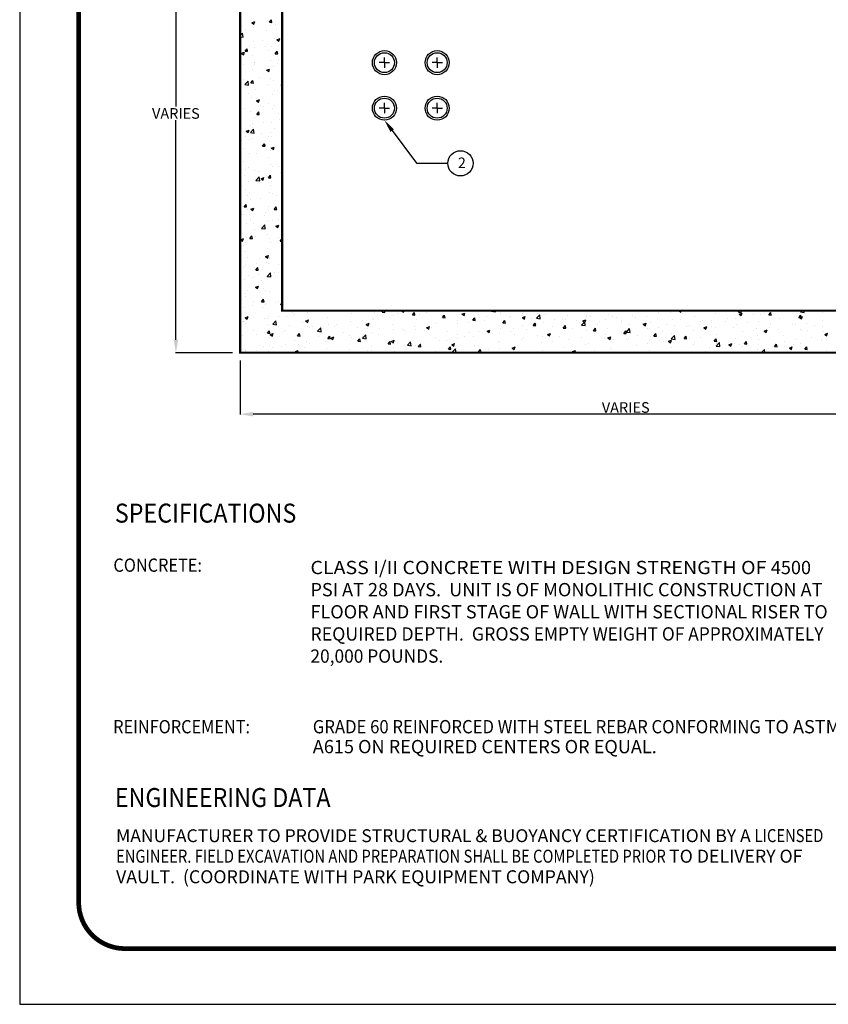
# Model space of a CAD drawing. Extents: x 0 to 217, y 0 to 280.
# Drawn here: x 0 to 115, y 0 to 140 of the extents above; entities that cross this region are included whole.
import ezdxf

# ---------------------------------------------------------------- set-up
doc = ezdxf.new("R2010")
doc.units = 0
doc.header["$LTSCALE"] = 5
doc.header["$MEASUREMENT"] = 0
doc.layers.get('0').update_dxf_attribs({"linetype": 'CONTINUOUS'})
doc.layers.get('DEFPOINTS').update_dxf_attribs({"linetype": 'CONTINUOUS'})
for name, color, linetype in [('CON', 6, 'CONTINUOUS'), ('DIM', 1, 'CONTINUOUS'), ('PVF', 3, 'CONTINUOUS'), ('SHT', 1, 'CONTINUOUS')]:
    doc.layers.add(name, color=color, linetype=linetype)
doc.layers.add('NO PRINT', color=7, linetype='CONTINUOUS', plot=False)
doc.styles.add('SIMPLEX', font='SIMPLEX', dxfattribs={"width": 0.9})
doc.dimstyles.get("Standard").update_dxf_attribs({"dimtxt": 0.18, "dimasz": 0.18, "dimexe": 0.18, "dimexo": 0.0625, "dimgap": 0.09, "dimtad": 0, "dimtih": 1, "dimtoh": 1, "dimdec": 4, "dimzin": 0, "dimdsep": 46, "dimtxsty": 'Standard', "dimcen": 0.09, "dimadec": 0, "dimazin": 0, "dimtfac": 1, "dimtdec": 4, "dimtofl": 0, "dimtmove": 0, "dimatfit": 3, "dimfxl": 1, "dimtolj": 1, "dimtzin": 0, "dimarcsym": 0})

# ---------------------------------------------------------------- blocks, each defined once
blk = doc.blocks.new('*X4')
at = {"color": 0, "linetype": 'Continuous'}
for p, q in [((37.9, 125.14), (38.32, 125.3)), ((37.9, 125.14), (38.19, 124.94)), ((38.19, 124.94), (38.32, 125.3)), ((40.41, 125.23), (40.7, 125.58)), ((40.41, 125.23), (40.77, 125.2)), ((40.77, 125.2), (40.7, 125.58)), ((36.24, 123.31), (36.58, 123.66)), ((36.65, 123.09), (36.58, 123.66)), ((37.07, 124.15), (37.07, 124.15)), ((38.21, 124.45), (38.21, 124.45)), ((39.93, 123.98), (39.93, 123.98)), ((40.56, 124.75), (40.56, 124.75)), ((41.29, 124.87), (41.29, 124.87)), ((41.43, 124.18), (41.43, 124.18)), ((36.24, 123.15), (36.65, 123.09)), ((36.3, 122.72), (36.3, 122.72)), ((38.13, 122.45), (38.13, 122.45)), ((39.5, 122.59), (39.5, 122.59)), ((41.21, 122.87), (41.21, 122.87)), ((41.48, 122.73), (41.9, 122.89)), ((41.48, 122.73), (41.78, 122.52)), ((41.78, 122.52), (41.9, 122.89)), ((36.44, 120.79), (36.86, 120.95)), ((36.44, 120.79), (36.73, 120.59)), ((36.73, 120.59), (36.86, 120.95)), ((36.94, 121.1), (37.23, 121.44)), ((36.94, 121.1), (37.3, 121.07)), ((37.3, 121.07), (37.23, 121.44)), ((37.56, 121.92), (37.56, 121.92)), ((38.35, 121.62), (38.35, 121.62)), ((39.85, 121.81), (39.85, 121.81)), ((40.32, 121.17), (40.32, 121.17)), ((40.76, 121.78), (40.76, 121.78)), ((41.14, 120.87), (41.14, 120.87)), ((41.24, 120.72), (41.53, 121.07)), ((41.6, 120.69), (41.53, 121.07)), ((42.12, 122.11), (42.12, 122.11)), ((36.82, 120.57), (36.82, 120.57)), ((38.06, 120.45), (38.06, 120.45)), ((38.27, 119.45), (38.27, 119.45)), ((38.3, 119.54), (38.3, 119.54)), ((40.55, 119.75), (40.55, 119.75)), ((41.24, 120.72), (41.6, 120.69)), ((41.51, 119.4), (41.51, 119.4)), ((41.75, 119.86), (41.75, 119.86)), ((36.77, 119.25), (36.77, 119.25)), ((37.99, 118.45), (37.99, 118.45)), ((38.26, 119.26), (38.26, 119.26)), ((40.02, 118.37), (40.44, 118.54)), ((40.02, 118.37), (40.32, 118.17)), ((40.32, 118.17), (40.44, 118.54)), ((41.07, 118.88), (41.07, 118.88)), ((36.7, 117.08), (36.7, 117.08)), ((36.91, 116.34), (37.38, 116.82)), ((37.05, 116.56), (37.05, 116.56)), ((37.44, 116.25), (37.38, 116.82)), ((37.77, 116.58), (38.06, 116.93)), ((37.77, 116.58), (38.13, 116.55)), ((38.13, 116.55), (38.06, 116.93)), ((38.97, 117.38), (38.97, 117.38)), ((40.55, 117.16), (40.55, 117.16)), ((41, 116.88), (41, 116.88)), ((36.91, 116.34), (37.44, 116.25)), ((37.14, 116.47), (37.14, 116.47)), ((37.92, 116.46), (37.92, 116.46)), ((38.4, 115.67), (38.4, 115.67)), ((40.34, 116.34), (40.34, 116.34)), ((41.18, 115.51), (41.18, 115.51)), ((41.6, 115.53), (41.6, 115.53)), ((42.08, 116.21), (42.24, 116.4)), ((42.08, 116.21), (42.24, 116.19)), ((37.39, 115.01), (37.39, 115.01)), ((37.84, 114.46), (37.84, 114.46)), ((38.56, 114.02), (38.98, 114.18)), ((38.56, 114.02), (38.86, 113.82)), ((38.86, 113.82), (38.98, 114.18)), ((40.92, 114.88), (40.92, 114.88)), ((36.8, 112.98), (36.8, 112.98)), ((37.77, 112.46), (37.77, 112.46)), ((38.6, 112.07), (38.89, 112.42)), ((38.96, 112.04), (38.89, 112.42)), ((39.15, 113.29), (39.15, 113.29)), ((39.6, 113.15), (39.6, 113.15)), ((40.3, 113.58), (40.3, 113.58)), ((40.85, 112.88), (40.85, 112.88)), ((41.1, 113.34), (41.1, 113.34)), ((38.24, 111.66), (38.24, 111.66)), ((38.6, 112.07), (38.96, 112.04)), ((39.52, 110.98), (39.52, 110.98)), ((41.74, 112.26), (41.74, 112.26)), ((41.8, 111.28), (41.8, 111.28)), ((42.14, 111.61), (42.24, 111.65)), ((42.14, 111.61), (42.24, 111.54)), ((37.1, 109.67), (37.52, 109.83)), ((37.1, 109.67), (37.4, 109.47)), ((37.4, 109.47), (37.52, 109.83)), ((37.7, 110.46), (37.7, 110.46)), ((37.7, 109.5), (38.17, 109.99)), ((37.98, 110.22), (37.98, 110.22)), ((38.02, 110.78), (38.02, 110.78)), ((38.24, 109.42), (38.17, 109.99)), ((40.53, 109.56), (40.53, 109.56)), ((40.78, 110.89), (40.78, 110.89)), ((41.18, 110.08), (41.18, 110.08)), ((36.44, 108.41), (36.44, 108.41)), ((37.03, 108.96), (37.03, 108.96)), ((37.62, 108.47), (37.62, 108.47)), ((37.7, 109.5), (38.24, 109.42)), ((37.95, 108.61), (37.95, 108.61)), ((39.24, 109.41), (39.24, 109.41)), ((40.22, 108.91), (40.22, 108.91)), ((40.7, 108.89), (40.7, 108.89)), ((36.78, 107.17), (36.78, 107.17)), ((39.44, 107.56), (39.73, 107.9)), ((39.44, 107.56), (39.8, 107.53)), ((39.8, 107.53), (39.73, 107.9)), ((39.99, 107.04), (39.99, 107.04)), ((40.63, 106.89), (40.63, 106.89)), ((40.68, 107.26), (41.1, 107.42)), ((40.68, 107.26), (40.98, 107.06)), ((40.98, 107.06), (41.1, 107.42)), ((36.37, 106.25), (36.37, 106.25)), ((36.78, 105.38), (36.78, 105.38)), ((37.55, 106.47), (37.55, 106.47)), ((38.64, 106.54), (38.64, 106.54)), ((40.28, 105.98), (40.28, 105.98)), ((37.06, 104.18), (37.06, 104.18)), ((37.48, 104.47), (37.48, 104.47)), ((38.22, 104.06), (38.22, 104.06)), ((38.82, 103.97), (38.82, 103.97)), ((40.56, 104.89), (40.56, 104.89)), ((40.85, 104.68), (40.85, 104.68)), ((41.72, 104.66), (41.72, 104.66)), ((36.24, 103.75), (36.26, 103.77)), ((36.24, 103.4), (36.32, 103.39)), ((36.32, 103.39), (36.26, 103.77)), ((36.88, 103.3), (36.88, 103.3)), ((38.5, 102.66), (38.97, 103.15)), ((38.5, 102.66), (39.03, 102.58)), ((39.03, 102.58), (38.97, 103.15)), ((39.22, 102.91), (39.64, 103.07)), ((39.22, 102.91), (39.52, 102.7)), ((39.52, 102.7), (39.64, 103.07)), ((40.08, 103.16), (40.08, 103.16)), ((40.27, 103.04), (40.56, 103.39)), ((40.27, 103.04), (40.63, 103.01)), ((40.49, 102.9), (40.49, 102.9)), ((40.63, 103.01), (40.56, 103.39)), ((40.77, 102.51), (40.77, 102.51)), ((42.02, 103.83), (42.02, 103.83)), ((37.01, 101.36), (37.01, 101.36)), ((37.4, 102.47), (37.4, 102.47)), ((39.27, 102.31), (39.27, 102.31)), ((40.51, 101.96), (40.51, 101.96)), ((37.33, 100.48), (37.33, 100.48)), ((37.62, 100.92), (37.62, 100.92)), ((37.69, 99.94), (37.69, 99.94)), ((39.2, 100.14), (39.2, 100.14)), ((40.41, 100.9), (40.41, 100.9)), ((40.83, 100.78), (40.83, 100.78)), ((41.47, 100.44), (41.47, 100.44)), ((36.8, 98.91), (37.09, 99.25)), ((36.8, 98.91), (37.16, 98.88)), ((37.16, 98.88), (37.09, 99.25)), ((37.26, 98.48), (37.26, 98.48)), ((37.76, 98.55), (38.18, 98.72)), ((37.76, 98.55), (38.06, 98.35)), ((38.06, 98.35), (38.18, 98.72)), ((40.26, 98.38), (40.26, 98.38)), ((40.34, 98.9), (40.34, 98.9)), ((41.1, 98.53), (41.39, 98.88)), ((41.1, 98.53), (41.46, 98.5)), ((41.46, 98.5), (41.39, 98.88)), ((36.46, 97.85), (36.46, 97.85)), ((36.76, 97.78), (36.76, 97.78)), ((37.62, 97.78), (37.62, 97.78)), ((37.72, 97.05), (37.72, 97.05)), ((39.66, 97.72), (39.66, 97.72)), ((39.89, 98.07), (39.89, 98.07)), ((40.27, 96.9), (40.27, 96.9)), ((40.92, 96.91), (40.92, 96.91)), ((41.7, 97.06), (41.7, 97.06)), ((37.19, 96.48), (37.19, 96.48)), ((38.2, 96.46), (38.2, 96.46)), ((38.31, 95.71), (38.31, 95.71)), ((39.3, 95.82), (39.76, 96.31)), ((39.3, 95.82), (39.83, 95.74)), ((39.83, 95.74), (39.76, 96.31)), ((41.34, 96.14), (41.76, 96.3)), ((41.34, 96.14), (41.64, 95.94)), ((41.64, 95.94), (41.76, 96.3)), ((42.1, 96.21), (42.1, 96.21)), ((36.3, 94.2), (36.72, 94.37)), ((36.3, 94.2), (36.6, 94)), ((36.6, 94), (36.72, 94.37)), ((37.11, 94.48), (37.11, 94.48)), ((37.63, 94.39), (37.92, 94.74)), ((37.63, 94.39), (37.99, 94.36)), ((37.99, 94.36), (37.92, 94.74)), ((38.47, 94.67), (38.47, 94.67)), ((40.19, 94.91), (40.19, 94.91)), ((40.49, 94.36), (40.49, 94.36)), ((41.67, 94.53), (41.67, 94.53)), ((41.93, 94.02), (42.22, 94.36)), ((42.24, 94.28), (42.22, 94.36)), ((36.73, 93.34), (36.73, 93.34)), ((36.99, 93.76), (36.99, 93.76)), ((40.12, 92.91), (40.12, 92.91)), ((40.52, 93.84), (40.52, 93.84)), ((41.93, 94.02), (42.24, 93.99)), ((42.02, 94.04), (42.02, 94.04)), ((37.04, 92.49), (37.04, 92.49)), ((37.3, 91.6), (37.3, 91.6)), ((38.94, 91.47), (38.94, 91.47)), ((39.88, 91.79), (40.3, 91.95)), ((39.88, 91.79), (40.18, 91.59)), ((40.18, 91.59), (40.3, 91.95)), ((40.45, 91.67), (40.45, 91.67)), ((40.5, 91.47), (40.5, 91.47)), ((36.75, 90.18), (36.75, 90.18)), ((36.97, 90.49), (36.97, 90.49)), ((38.46, 89.88), (38.75, 90.23)), ((38.46, 89.88), (38.82, 89.85)), ((38.56, 90.8), (38.56, 90.8)), ((38.82, 89.85), (38.75, 90.23)), ((40.05, 90.91), (40.05, 90.91)), ((40.25, 90.78), (40.25, 90.78)), ((41.76, 90.66), (41.76, 90.66)), ((36.89, 88.49), (36.89, 88.49)), ((37.37, 89.11), (37.37, 89.11)), ((38.18, 88.86), (38.18, 88.86)), ((38.87, 89.3), (38.87, 89.3)), ((39.97, 88.91), (39.97, 88.91)), ((40.09, 88.98), (40.56, 89.47)), ((40.09, 88.98), (40.62, 88.9)), ((40.62, 88.9), (40.56, 89.47)), ((41.14, 89.6), (41.14, 89.6)), ((41.68, 89.47), (41.68, 89.47)), ((38.42, 87.44), (38.84, 87.6)), ((38.42, 87.44), (38.72, 87.24)), ((38.72, 87.24), (38.84, 87.6)), ((39.31, 88.42), (39.31, 88.42)), ((39.56, 87.24), (39.56, 87.24)), ((36.82, 86.5), (36.82, 86.5)), ((36.98, 86.16), (36.98, 86.16)), ((37.29, 86.94), (37.29, 86.94)), ((39.3, 85.37), (39.59, 85.71)), ((39.65, 85.34), (39.59, 85.71)), ((39.9, 86.92), (39.9, 86.92)), ((40.48, 86.77), (40.48, 86.77)), ((36.75, 84.5), (36.75, 84.5)), ((37.98, 84.87), (37.98, 84.87)), ((38.14, 85.35), (38.14, 85.35)), ((39.3, 85.37), (39.65, 85.34)), ((39.4, 84.54), (39.4, 84.54)), ((39.83, 84.92), (39.83, 84.92)), ((41.34, 85.22), (41.34, 85.22)), ((41.77, 85.37), (41.77, 85.37)), ((42, 85.02), (42.24, 85.11)), ((42, 85.02), (42.24, 84.86)), ((36.96, 83.09), (37.38, 83.25)), ((36.96, 83.09), (37.26, 82.89)), ((37.26, 82.89), (37.38, 83.25)), ((39.76, 82.92), (39.76, 82.92)), ((40.19, 83), (40.19, 83)), ((40.23, 83.19), (40.23, 83.19)), ((41.7, 83.2), (41.7, 83.2)), ((42.79, 83.31), (42.79, 83.31)), ((43.73, 83.79), (43.73, 83.79)), ((43.97, 83.5), (43.97, 83.5)), ((45.9, 83.76), (45.9, 83.76)), ((47.76, 84), (47.76, 84)), ((48.66, 83.07), (48.66, 83.07)), ((52.16, 83.67), (52.16, 83.67)), ((52.21, 84), (52.21, 84)), ((55.06, 83.02), (55.06, 83.02)), ((55.42, 83.87), (55.42, 83.87)), ((56.51, 83.86), (56.7, 84.09)), ((56.51, 83.86), (56.87, 83.83)), ((56.87, 83.83), (56.82, 84.09)), ((57.52, 83.13), (57.52, 83.13)), ((58.14, 83.44), (58.14, 83.44)), ((58.62, 83.73), (58.62, 83.73)), ((59.25, 84.06), (59.31, 84.09)), ((59.25, 84.06), (59.55, 83.86)), ((59.55, 83.86), (59.62, 84.09)), ((60.81, 83.49), (61.1, 83.83)), ((60.81, 83.49), (61.17, 83.45)), ((61.17, 83.45), (61.1, 83.83)), ((61.17, 83.82), (61.17, 83.82)), ((61.31, 83.62), (61.31, 83.62)), ((61.82, 83.6), (61.82, 83.6)), ((62.81, 83.82), (62.81, 83.82)), ((64.95, 83.37), (64.95, 83.37)), ((65.03, 83.46), (65.03, 83.46)), ((65.12, 83.11), (65.41, 83.45)), ((65.12, 83.11), (65.48, 83.08)), ((65.48, 83.08), (65.41, 83.45)), ((67.87, 83.58), (68.29, 83.74)), ((67.87, 83.58), (68.17, 83.38)), ((68.17, 83.38), (68.29, 83.74)), ((68.23, 83.33), (68.23, 83.33)), ((68.45, 83.97), (68.45, 83.97)), ((69.42, 82.73), (69.71, 83.08)), ((69.78, 82.7), (69.71, 83.08)), ((70.17, 84), (70.17, 84)), ((70.32, 83.08), (70.32, 83.08)), ((71.43, 83.19), (71.43, 83.19)), ((72.11, 84.02), (72.17, 84.09)), ((72.11, 84.02), (72.64, 83.94)), ((72.64, 83.94), (72.62, 84.09)), ((73.37, 83.86), (73.37, 83.86)), ((73.44, 83.53), (73.44, 83.53)), ((74.63, 83.06), (74.63, 83.06)), ((74.86, 83.25), (74.86, 83.25)), ((76.36, 83.45), (76.36, 83.45)), ((76.49, 83.1), (76.91, 83.26)), ((76.49, 83.1), (76.79, 82.9)), ((76.52, 83.95), (76.52, 83.95)), ((76.57, 83.73), (76.57, 83.73)), ((76.79, 82.9), (76.91, 83.26)), ((77.84, 82.92), (77.84, 82.92)), ((78.51, 83.03), (78.98, 83.51)), ((78.51, 83.03), (79.05, 82.94)), ((78.63, 83.75), (78.63, 83.75)), ((79.05, 82.94), (78.98, 83.51)), ((79.78, 83.59), (79.78, 83.59)), ((82.98, 83.46), (82.98, 83.46)), ((85.67, 83.21), (85.67, 83.21)), ((85.7, 83.4), (85.7, 83.4)), ((86.18, 83.32), (86.18, 83.32)), ((88.4, 82.87), (88.4, 82.87)), ((88.71, 83.6), (88.71, 83.6)), ((89.2, 84), (89.2, 84)), ((89.38, 83.19), (89.38, 83.19)), ((89.91, 83.07), (89.91, 83.07)), ((91.82, 84.05), (91.82, 84.05)), ((92.18, 83.37), (92.18, 83.37)), ((92.59, 83.05), (92.59, 83.05)), ((94.14, 83.28), (94.14, 83.28)), ((95.79, 82.91), (95.79, 82.91)), ((95.97, 83.87), (95.97, 83.87)), ((97.47, 84.07), (97.47, 84.07)), ((97.63, 83.88), (97.63, 83.88)), ((97.86, 82.86), (97.86, 82.86)), ((98.78, 84.07), (98.81, 84.09)), ((98.78, 84.07), (99.08, 83.87)), ((99.08, 83.87), (99.15, 84.09)), ((100.98, 83.31), (100.98, 83.31)), ((104.06, 83.73), (104.06, 83.73)), ((105.73, 83), (105.73, 83)), ((106.92, 82.98), (106.92, 82.98)), ((107.32, 83.86), (107.51, 84.09)), ((107.32, 83.86), (107.68, 83.83)), ((107.4, 83.59), (107.82, 83.75)), ((107.4, 83.59), (107.7, 83.39)), ((107.68, 83.83), (107.63, 84.09)), ((107.7, 83.39), (107.82, 83.75)), ((109.52, 83.5), (109.52, 83.5)), ((110.42, 83.58), (110.42, 83.58)), ((111.02, 83.69), (111.02, 83.69)), ((111.62, 83.48), (111.91, 83.83)), ((111.62, 83.48), (111.98, 83.45)), ((111.98, 83.45), (111.91, 83.83)), ((113.21, 82.99), (113.21, 82.99)), ((113.29, 83.99), (113.29, 83.99)), ((115.93, 83.1), (116.22, 83.45)), ((115.93, 83.1), (116.29, 83.07)), ((116.03, 83.11), (116.45, 83.27)), ((116.03, 83.11), (116.32, 82.91)), ((116.14, 83.91), (116.31, 84.09)), ((116.14, 83.91), (116.67, 83.82)), ((116.29, 83.07), (116.22, 83.45)), ((116.24, 83.37), (116.24, 83.37)), ((116.32, 82.91), (116.45, 83.27)), ((116.67, 83.82), (116.64, 84.09)), ((119.36, 83.82), (119.36, 83.82)), ((36.4, 82.5), (36.4, 82.5)), ((36.68, 82.5), (36.68, 82.5)), ((36.73, 82.58), (36.73, 82.58)), ((36.94, 82.3), (36.94, 82.3)), ((40.15, 82.17), (40.15, 82.17)), ((40.89, 82.15), (41.35, 82.63)), ((40.89, 82.15), (41.42, 82.06)), ((41.42, 82.06), (41.35, 82.63)), ((41.67, 81.87), (41.67, 81.87)), ((43.35, 82.03), (43.35, 82.03)), ((45.17, 82.47), (45.17, 82.47)), ((45.58, 82.61), (46, 82.77)), ((45.58, 82.61), (45.88, 82.4)), ((45.83, 81.76), (45.83, 81.76)), ((45.88, 82.4), (46, 82.77)), ((46.18, 81.63), (46.18, 81.63)), ((46.55, 81.9), (46.55, 81.9)), ((47.29, 81.15), (47.76, 81.64)), ((47.68, 81.83), (47.68, 81.83)), ((47.82, 81.07), (47.76, 81.64)), ((48.91, 82.18), (48.91, 82.18)), ((49.76, 81.76), (49.76, 81.76)), ((49.95, 82.13), (49.95, 82.13)), ((51.94, 82.57), (51.94, 82.57)), ((52.96, 81.62), (52.96, 81.62)), ((53.74, 82.63), (53.74, 82.63)), ((54.21, 82.13), (54.63, 82.29)), ((54.21, 82.13), (54.5, 81.92)), ((54.45, 81.57), (54.45, 81.57)), ((54.5, 81.92), (54.63, 82.29)), ((55.24, 82.83), (55.24, 82.83)), ((56.16, 81.49), (56.16, 81.49)), ((57.95, 82.17), (57.95, 82.17)), ((58.06, 81.44), (58.06, 81.44)), ((61.1, 81.83), (61.1, 81.83)), ((61.23, 81.46), (61.23, 81.46)), ((61.45, 82.77), (61.45, 82.77)), ((62.83, 81.64), (63.25, 81.81)), ((62.83, 81.64), (63.13, 81.44)), ((63.13, 81.44), (63.25, 81.81)), ((63.5, 81.75), (63.5, 81.75)), ((64.21, 82.28), (64.21, 82.28)), ((67.29, 82.7), (67.29, 82.7)), ((67.29, 82.25), (67.29, 82.25)), ((68.79, 82.45), (68.79, 82.45)), ((69.42, 82.73), (69.78, 82.7)), ((71.07, 82.75), (71.07, 82.75)), ((73.37, 81.53), (73.37, 81.53)), ((73.72, 82.36), (74.01, 82.7)), ((73.72, 82.36), (74.08, 82.32)), ((74.08, 82.32), (74.01, 82.7)), ((75.2, 81.59), (75.2, 81.59)), ((76.45, 81.96), (76.45, 81.96)), ((78.03, 81.98), (78.32, 82.32)), ((78.03, 81.98), (78.39, 81.95)), ((78.39, 81.95), (78.32, 82.32)), ((78.7, 82.19), (78.7, 82.19)), ((79.48, 82.34), (79.48, 82.34)), ((80.84, 81.88), (80.84, 81.88)), ((81.04, 82.79), (81.04, 82.79)), ((82.2, 82.79), (82.2, 82.79)), ((82.33, 81.6), (82.62, 81.95)), ((82.33, 81.6), (82.69, 81.57)), ((82.34, 82.08), (82.34, 82.08)), ((82.59, 82.79), (82.59, 82.79)), ((82.69, 81.57), (82.62, 81.95)), ((83.64, 81.48), (83.64, 81.48)), ((84.24, 82.65), (84.24, 82.65)), ((84.62, 82.38), (84.62, 82.38)), ((84.92, 82.03), (85.38, 82.52)), ((84.92, 82.03), (85.45, 81.95)), ((85.12, 82.62), (85.54, 82.78)), ((85.12, 82.62), (85.41, 82.42)), ((85.45, 81.95), (85.38, 82.52)), ((85.41, 82.42), (85.54, 82.78)), ((86.64, 81.23), (86.92, 81.57)), ((86.99, 81.2), (86.92, 81.57)), ((87.14, 82.08), (87.14, 82.08)), ((87.45, 82.52), (87.45, 82.52)), ((88.63, 81.6), (88.63, 81.6)), ((90.64, 82.68), (90.64, 82.68)), ((90.65, 82.38), (90.65, 82.38)), ((91.32, 81.04), (91.79, 81.53)), ((91.75, 82.05), (91.75, 82.05)), ((91.85, 80.96), (91.79, 81.53)), ((93.74, 82.14), (94.16, 82.3)), ((93.74, 82.14), (94.04, 81.94)), ((93.85, 82.24), (93.85, 82.24)), ((94.04, 81.94), (94.16, 82.3)), ((94.39, 81.5), (94.39, 81.5)), ((94.83, 82.47), (94.83, 82.47)), ((95.89, 81.7), (95.89, 81.7)), ((97.06, 82.11), (97.06, 82.11)), ((98.16, 82), (98.16, 82)), ((98.99, 82.78), (98.99, 82.78)), ((99.93, 81.78), (99.93, 81.78)), ((100.26, 81.97), (100.26, 81.97)), ((101.95, 82.5), (101.95, 82.5)), ((102.2, 82.64), (102.2, 82.64)), ((102.36, 81.66), (102.78, 81.82)), ((102.36, 81.66), (102.66, 81.46)), ((102.66, 81.46), (102.78, 81.82)), ((103.42, 82.38), (103.42, 82.38)), ((103.46, 82.7), (103.46, 82.7)), ((103.46, 81.84), (103.46, 81.84)), ((103.98, 81.73), (103.98, 81.73)), ((105.4, 82.51), (105.4, 82.51)), ((106.66, 81.7), (106.66, 81.7)), ((107.01, 82.12), (107.01, 82.12)), ((108.6, 82.37), (108.6, 82.37)), ((109.87, 81.57), (109.87, 81.57)), ((110.13, 82.57), (110.13, 82.57)), ((111.71, 81.63), (111.71, 81.63)), ((111.81, 82.24), (111.81, 82.24)), ((113.07, 81.43), (113.07, 81.43)), ((115.01, 82.1), (115.01, 82.1)), ((115.5, 82.12), (115.5, 82.12)), ((117, 82.32), (117, 82.32)), ((118.21, 81.97), (118.21, 81.97)), ((119.28, 82.62), (119.28, 82.62)), ((119.29, 81.82), (119.29, 81.82)), ((36.6, 80.5), (36.6, 80.5)), ((38.17, 81.27), (38.17, 81.27)), ((38.62, 80.64), (38.62, 80.64)), ((39.68, 80.93), (39.68, 80.93)), ((40.12, 80.83), (40.12, 80.83)), ((40.13, 80.86), (40.42, 81.2)), ((40.13, 80.86), (40.49, 80.82)), ((40.49, 80.82), (40.42, 81.2)), ((40.54, 80.67), (40.96, 80.83)), ((40.54, 80.67), (40.84, 80.47)), ((40.84, 80.47), (40.96, 80.83)), ((42.39, 81.13), (42.39, 81.13)), ((42.71, 81.31), (42.71, 81.31)), ((44.43, 80.48), (44.72, 80.82)), ((44.43, 80.48), (44.79, 80.45)), ((44.79, 80.45), (44.72, 80.82)), ((47.29, 81.15), (47.82, 81.07)), ((47.46, 80.37), (47.46, 80.37)), ((48.74, 80.1), (49.03, 80.45)), ((48.74, 80.1), (49.09, 80.07)), ((48.84, 80.18), (48.84, 80.18)), ((49.09, 80.07), (49.03, 80.45)), ((49.16, 80.19), (49.59, 80.35)), ((49.16, 80.19), (49.46, 79.99)), ((49.46, 79.99), (49.59, 80.35)), ((50.96, 80.97), (50.96, 80.97)), ((51.87, 80.57), (51.87, 80.57)), ((52.16, 80.26), (52.16, 80.26)), ((53.04, 79.73), (53.33, 80.07)), ((53.4, 79.69), (53.33, 80.07)), ((53.67, 80.46), (53.67, 80.46)), ((53.69, 80.16), (54.16, 80.65)), ((53.69, 80.16), (54.23, 80.08)), ((54.23, 80.08), (54.16, 80.65)), ((54.98, 81.02), (54.98, 81.02)), ((55.94, 80.76), (55.94, 80.76)), ((59.36, 81.35), (59.36, 81.35)), ((59.73, 81.26), (59.73, 81.26)), ((62.57, 81.22), (62.57, 81.22)), ((64.14, 80.28), (64.14, 80.28)), ((65.77, 81.08), (65.77, 81.08)), ((67.22, 80.7), (67.22, 80.7)), ((67.22, 80.09), (67.22, 80.09)), ((68.2, 80.39), (68.2, 80.39)), ((68.97, 80.95), (68.97, 80.95)), ((69.49, 80.38), (69.49, 80.38)), ((70.25, 81.08), (70.25, 81.08)), ((71.45, 81.16), (71.87, 81.33)), ((71.45, 81.16), (71.75, 80.96)), ((71.7, 80.99), (71.7, 80.99)), ((71.75, 80.96), (71.87, 81.33)), ((72.18, 80.81), (72.18, 80.81)), ((73.28, 80.88), (73.28, 80.88)), ((74.78, 81.08), (74.78, 81.08)), ((75.38, 80.68), (75.38, 80.68)), ((76.64, 80.28), (76.64, 80.28)), ((77.05, 81.38), (77.05, 81.38)), ((78.58, 80.54), (78.58, 80.54)), ((79.4, 80.34), (79.4, 80.34)), ((80.07, 80.68), (80.49, 80.85)), ((80.07, 80.68), (80.37, 80.48)), ((80.14, 80.88), (80.14, 80.88)), ((80.37, 80.48), (80.49, 80.85)), ((81.78, 80.41), (81.78, 80.41)), ((82.52, 80.79), (82.52, 80.79)), ((84.99, 80.27), (84.99, 80.27)), ((85.6, 81.22), (85.6, 81.22)), ((86.64, 81.23), (86.99, 81.2)), ((86.83, 80.51), (86.83, 80.51)), ((88.19, 80.14), (88.19, 80.14)), ((88.33, 80.71), (88.33, 80.71)), ((88.7, 80.2), (89.12, 80.36)), ((88.7, 80.2), (89, 80)), ((89, 80), (89.12, 80.36)), ((90.6, 81.01), (90.6, 81.01)), ((90.94, 80.85), (91.23, 81.19)), ((90.94, 80.85), (91.3, 80.82)), ((91.3, 80.82), (91.23, 81.19)), ((91.32, 81.04), (91.85, 80.96)), ((91.68, 80.05), (91.68, 80.05)), ((92.93, 80.58), (92.93, 80.58)), ((94.76, 80.47), (94.76, 80.47)), ((95.24, 80.47), (95.53, 80.82)), ((95.24, 80.47), (95.6, 80.44)), ((95.6, 80.44), (95.53, 80.82)), ((96.43, 81.18), (96.43, 81.18)), ((97.72, 80.05), (98.19, 80.53)), ((97.72, 80.05), (98.26, 79.96)), ((97.79, 80.86), (97.79, 80.86)), ((98.26, 79.96), (98.19, 80.53)), ((99.55, 80.1), (99.84, 80.44)), ((99.55, 80.1), (99.9, 80.07)), ((99.9, 80.07), (99.84, 80.44)), ((100.38, 80.13), (100.38, 80.13)), ((100.9, 81.31), (100.9, 81.31)), ((101.88, 80.33), (101.88, 80.33)), ((103.85, 79.72), (104.14, 80.07)), ((104.21, 79.69), (104.14, 80.07)), ((104.15, 80.63), (104.15, 80.63)), ((106.94, 80.12), (106.94, 80.12)), ((107.94, 81.13), (107.94, 81.13)), ((109.44, 81.33), (109.44, 81.33)), ((110.06, 80.57), (110.06, 80.57)), ((110.98, 81.18), (111.4, 81.34)), ((110.98, 81.18), (111.28, 80.98)), ((111.28, 80.98), (111.4, 81.34)), ((113.14, 80.99), (113.14, 80.99)), ((113.67, 80.6), (113.67, 80.6)), ((116.17, 81.37), (116.17, 81.37)), ((116.27, 81.3), (116.27, 81.3)), ((117.17, 81.2), (117.17, 81.2)), ((117.7, 80.26), (117.7, 80.26)), ((119.48, 81.16), (119.48, 81.16)), ((119.61, 80.7), (120.03, 80.86)), ((119.61, 80.7), (119.91, 80.5)), ((119.91, 80.5), (120.03, 80.86)), ((38.98, 79.1), (38.98, 79.1)), ((39.61, 78.93), (39.61, 78.93)), ((40.46, 79.17), (40.46, 79.17)), ((40.81, 78.77), (40.81, 78.77)), ((42.18, 78.96), (42.18, 78.96)), ((42.64, 79.31), (42.64, 79.31)), ((43.96, 79.77), (43.96, 79.77)), ((44.6, 79.27), (44.6, 79.27)), ((45.38, 78.83), (45.38, 78.83)), ((45.76, 79.76), (45.76, 79.76)), ((46.1, 79.46), (46.1, 79.46)), ((48.37, 79.76), (48.37, 79.76)), ((48.59, 78.69), (48.59, 78.69)), ((53.04, 79.73), (53.4, 79.69)), ((54.91, 79.02), (54.91, 79.02)), ((57.34, 79.35), (57.63, 79.69)), ((57.34, 79.35), (57.7, 79.32)), ((57.7, 79.32), (57.63, 79.69)), ((57.79, 79.71), (58.21, 79.87)), ((57.79, 79.71), (58.09, 79.51)), ((57.99, 79.44), (57.99, 79.44)), ((58.09, 79.51), (58.21, 79.87)), ((58.15, 78.89), (58.15, 78.89)), ((59.65, 79.09), (59.65, 79.09)), ((60.1, 79.17), (60.56, 79.65)), ((60.1, 79.17), (60.63, 79.08)), ((60.63, 79.08), (60.56, 79.65)), ((61.02, 79.83), (61.02, 79.83)), ((61.21, 79.19), (61.21, 79.19)), ((61.65, 78.97), (61.94, 79.32)), ((61.65, 78.97), (62.01, 78.94)), ((61.92, 79.39), (61.92, 79.39)), ((62.01, 78.94), (61.94, 79.32)), ((64.7, 79.79), (64.7, 79.79)), ((65.71, 79.89), (65.71, 79.89)), ((65.95, 78.6), (66.24, 78.94)), ((66.31, 78.56), (66.24, 78.94)), ((66.41, 79.23), (66.83, 79.39)), ((66.41, 79.23), (66.71, 79.03)), ((66.5, 78.17), (66.97, 78.66)), ((66.71, 79.03), (66.83, 79.39)), ((67.03, 78.09), (66.97, 78.66)), ((67.15, 78.7), (67.15, 78.7)), ((69.64, 79.07), (69.64, 79.07)), ((70.18, 79.09), (70.18, 79.09)), ((73.14, 79.68), (73.14, 79.68)), ((73.2, 78.71), (73.2, 78.71)), ((73.29, 79.54), (73.29, 79.54)), ((75.03, 78.75), (75.45, 78.91)), ((75.03, 78.75), (75.33, 78.55)), ((75.33, 78.55), (75.45, 78.91)), ((75.47, 79.01), (75.47, 79.01)), ((76.37, 79.96), (76.37, 79.96)), ((79.26, 79.51), (79.26, 79.51)), ((80.76, 79.71), (80.76, 79.71)), ((82.43, 78.78), (82.43, 78.78)), ((82.45, 78.8), (82.45, 78.8)), ((83.04, 80.01), (83.04, 80.01)), ((85.53, 79.22), (85.53, 79.22)), ((85.93, 79.38), (85.93, 79.38)), ((88.56, 79.6), (88.56, 79.6)), ((89.02, 78.64), (89.02, 78.64)), ((89.43, 79.98), (89.43, 79.98)), ((91.39, 80), (91.39, 80)), ((92.81, 79.14), (92.81, 79.14)), ((94.31, 79.34), (94.31, 79.34)), ((94.6, 79.87), (94.6, 79.87)), ((96.59, 79.63), (96.59, 79.63)), ((97.32, 79.72), (97.74, 79.88)), ((97.32, 79.72), (97.62, 79.52)), ((97.62, 79.52), (97.74, 79.88)), ((97.71, 78.86), (97.71, 78.86)), ((97.8, 79.73), (97.8, 79.73)), ((100.83, 79.31), (100.83, 79.31)), ((101, 79.59), (101, 79.59)), ((103.18, 78.8), (103.18, 78.8)), ((103.85, 79.72), (104.21, 79.69)), ((103.91, 79.73), (103.91, 79.73)), ((104.13, 79.05), (104.59, 79.54)), ((104.13, 79.05), (104.66, 78.97)), ((104.21, 79.46), (104.21, 79.46)), ((104.66, 78.97), (104.59, 79.54)), ((105.94, 79.24), (106.36, 79.4)), ((105.94, 79.24), (106.24, 79.04)), ((106.24, 79.04), (106.36, 79.4)), ((106.36, 78.76), (106.36, 78.76)), ((106.68, 79.4), (106.68, 79.4)), ((107.41, 79.32), (107.41, 79.32)), ((107.86, 78.96), (107.86, 78.96)), ((108.15, 79.34), (108.44, 79.69)), ((108.15, 79.34), (108.51, 79.31)), ((108.51, 79.31), (108.44, 79.69)), ((110.13, 79.26), (110.13, 79.26)), ((110.18, 80), (110.18, 80)), ((110.61, 79.19), (110.61, 79.19)), ((111.61, 78.68), (111.61, 78.68)), ((112.46, 78.97), (112.75, 79.31)), ((112.46, 78.97), (112.82, 78.94)), ((112.82, 78.94), (112.75, 79.31)), ((113.07, 78.99), (113.07, 78.99)), ((113.81, 79.05), (113.81, 79.05)), ((113.92, 79.76), (113.92, 79.76)), ((114.57, 78.76), (114.99, 78.92)), ((114.57, 78.76), (114.86, 78.56)), ((114.86, 78.56), (114.99, 78.92)), ((115.11, 79.29), (115.11, 79.29)), ((115.43, 79.96), (115.43, 79.96)), ((116.1, 79.38), (116.1, 79.38)), ((116.76, 78.59), (117.05, 78.94)), ((117.02, 78.92), (117.02, 78.92)), ((117.12, 78.56), (117.05, 78.94)), ((118.61, 79.89), (118.61, 79.89)), ((119.21, 79.83), (119.21, 79.83)), ((36.53, 78.51), (36.53, 78.51)), ((36.96, 78.57), (36.96, 78.57)), ((37.04, 78.43), (37.04, 78.43)), ((37.04, 78.27), (37.04, 78.27)), ((38.54, 78.47), (38.54, 78.47)), ((40.24, 78.29), (40.24, 78.29)), ((43.45, 78.16), (43.45, 78.16)), ((44.12, 78.26), (44.54, 78.42)), ((44.12, 78.26), (44.38, 78.09)), ((44.43, 78.09), (44.54, 78.42)), ((48.76, 78.19), (48.76, 78.19)), ((51.79, 78.56), (51.79, 78.56)), ((51.8, 78.57), (51.8, 78.57)), ((52.09, 78.09), (52.09, 78.09)), ((54.36, 78.39), (54.36, 78.39)), ((54.99, 78.42), (54.99, 78.42)), ((57.71, 78.59), (57.71, 78.59)), ((58.2, 78.29), (58.2, 78.29)), ((61.4, 78.15), (61.4, 78.15)), ((64.07, 78.28), (64.07, 78.28)), ((65.95, 78.6), (66.31, 78.56)), ((66.14, 78.47), (66.14, 78.47)), ((66.5, 78.17), (67.03, 78.09)), ((70.25, 78.22), (70.54, 78.56)), ((70.25, 78.22), (70.61, 78.19)), ((70.61, 78.19), (70.54, 78.56)), ((71.7, 78.52), (71.7, 78.52)), ((74.76, 78.09), (74.85, 78.19)), ((74.87, 78.09), (74.85, 78.19)), ((78.93, 78.18), (78.93, 78.18)), ((79.33, 78.35), (79.33, 78.35)), ((83.66, 78.27), (84.08, 78.43)), ((83.66, 78.27), (83.93, 78.09)), ((83.96, 78.09), (84.08, 78.43)), ((85.25, 78.14), (85.25, 78.14)), ((86.75, 78.34), (86.75, 78.34)), ((94.68, 78.48), (94.68, 78.48)), ((99.68, 78.2), (99.68, 78.2)), ((102.57, 78.26), (102.57, 78.26)), ((106.87, 78.12), (106.87, 78.12)), ((109.99, 78.57), (109.99, 78.57)), ((110.55, 78.09), (111, 78.55)), ((111.05, 78.09), (111, 78.55)), ((116.76, 78.59), (117.12, 78.56)), ((119.91, 78.39), (119.91, 78.39))]:
    blk.add_line(p, q, dxfattribs=at)
blk = doc.blocks.new('*D7')
at = {"layer": 'DEFPOINTS', "color": 0, "linetype": 'Continuous', "transparency": 16777216}
for p in [(31.44, 92.9), (141.43, 92.9), (31.44, 84.14)]:
    blk.add_point(p, dxfattribs=at)
at = {"layer": 'DIM', "color": 0, "linetype": 'Continuous', "lineweight": -2, "transparency": 16777216}
for p, q in [((31.44, 91.82), (31.44, 84.1)), ((141.43, 91.82), (141.43, 84.1)), ((139.56, 84.14), (33.3, 84.14))]:
    blk.add_line(p, q, dxfattribs=at)
at = {"layer": 'DIM', "color": 0, "linetype": 'Continuous', "transparency": 16777216}
for points in [[(33.3, 84.45), (33.3, 83.82), (31.44, 84.14)], [(139.56, 84.45), (139.56, 83.82), (141.43, 84.14)]]:
    blk.add_solid(points, dxfattribs=at)
at = {"layer": 'DIM', "color": 0, "linetype": 'Continuous', "transparency": 16777216, "insert": (86.43, 85.1), "char_height": 1.515, "width": 0.115, "attachment_point": 5, "style": 'SIMPLEX'}
blk.add_mtext('\\A1;VARIES', dxfattribs=at)
blk = doc.blocks.new('*D8')
at = {"layer": 'DEFPOINTS', "color": 0, "linetype": 'Continuous', "transparency": 16777216}
for p in [(22.28, 161.15), (31.38, 161.15), (31.44, 92.9)]:
    blk.add_point(p, dxfattribs=at)
at = {"layer": 'DIM', "color": 0, "linetype": 'Continuous', "lineweight": -2, "transparency": 16777216}
for p, q in [((30.3, 161.15), (22.24, 161.15)), ((22.28, 159.29), (22.28, 128)), ((22.28, 94.77), (22.28, 126.06)), ((30.36, 92.9), (22.24, 92.9))]:
    blk.add_line(p, q, dxfattribs=at)
at = {"layer": 'DIM', "color": 0, "linetype": 'Continuous', "transparency": 16777216}
for points in [[(21.97, 159.29), (22.59, 159.29), (22.28, 161.15)], [(21.97, 94.77), (22.59, 94.77), (22.28, 92.9)]]:
    blk.add_solid(points, dxfattribs=at)
at = {"layer": 'DIM', "color": 0, "linetype": 'Continuous', "transparency": 16777216, "insert": (22.28, 127.03), "char_height": 1.515, "attachment_point": 5, "style": 'SIMPLEX'}
blk.add_mtext('\\A1;VARIES', dxfattribs=at)

msp = doc.modelspace()

# ---------------------------------------------------------------- linework, layer by layer
msp.add_circle((62.85648, 119.91643), 1.80061)
at = {"layer": 'CON', "linetype": 'Continuous', "const_width": 0.3}
for points in [[(31.43768, 148.8048), (31.43768, 92.90319), (141.42939, 92.90319), (141.42939, 92.90319), (141.42939, 148.47378)], [(135.42939, 98.90319), (80.42583, 98.90319), (37.43768, 98.90319), (37.43768, 149.16746)]]:
    msp.add_lwpolyline(points, dxfattribs=at)
at = {"layer": 'DIM', "linetype": 'Continuous'}
for p, q in [((53.12149, 124.58011), (56.59672, 119.91643)), ((56.59672, 119.91643), (61.05587, 119.91643))]:
    msp.add_line(p, q, dxfattribs=at)
msp.add_solid([(52.87209, 124.39427), (53.37089, 124.76596), (52.00641, 126.07652)], dxfattribs=at)
at = {"layer": 'NO PRINT'}
msp.add_lwpolyline([(0, 0), (216.51191, 0), (216.51191, 280.19188), (0, 280.19188)], close=True, dxfattribs=at)
at = {"layer": 'PVF', "color": 9, "linetype": 'Continuous'}
for p, q in [((52.01757, 134.26889), (52.01757, 135.00473)), ((52.01757, 134.26889), (52.01757, 135.00473)), ((59.54025, 134.26889), (59.54025, 135.00473)), ((59.54025, 134.26889), (59.54025, 135.00473)), ((52.01757, 134.26889), (51.28173, 134.26889)), ((52.01757, 134.26889), (52.01757, 133.53305)), ((52.01757, 134.26889), (52.75341, 134.26889)), ((59.54025, 134.26889), (58.80441, 134.26889)), ((59.54025, 134.26889), (60.2761, 134.26889)), ((59.54025, 134.26889), (59.54025, 133.53305)), ((52.01757, 127.78303), (51.28173, 127.78303)), ((52.01757, 127.78303), (52.01757, 128.51887)), ((52.01757, 127.78303), (52.01757, 128.51887)), ((52.01757, 127.78303), (52.75341, 127.78303)), ((52.01757, 127.78303), (52.01757, 127.04719)), ((59.54025, 127.78303), (58.80441, 127.78303)), ((59.54025, 127.78303), (59.54025, 128.51887)), ((59.54025, 127.78303), (59.54025, 128.51887)), ((59.54025, 127.78303), (60.2761, 127.78303)), ((59.54025, 127.78303), (59.54025, 127.04719))]:
    msp.add_line(p, q, dxfattribs=at)
at = {"layer": 'PVF', "linetype": 'Continuous'}
for centre, radius in [((52.01757, 134.26889), 1.71723), ((52.01757, 134.26889), 1.42222), ((59.54025, 134.26889), 1.71723), ((59.54025, 134.26889), 1.42222), ((52.01757, 127.78303), 1.71723), ((52.01757, 127.78303), 1.42222), ((59.54025, 127.78303), 1.71723), ((59.54025, 127.78303), 1.42222)]:
    msp.add_circle(centre, radius, dxfattribs=at)
at = {"layer": 'SHT', "color": 2, "linetype": 'Continuous', "const_width": 0.67216}
msp.add_lwpolyline([(8.41487, 265.66898), (8.41489, 14.5229, 0.414213562), (14.99793, 7.93986), (201.51399, 7.93986, 0.414213562), (208.09703, 14.5229), (208.09703, 265.66898, 0.414210806), (201.51397, 272.25202), (14.99791, 272.25202, 0.413911797)], format="xyb", close=True, dxfattribs=at)

# ---------------------------------------------------------------- block references
at = {"layer": 'CON', "color": 9, "linetype": 'Continuous'}
msp.add_blockref('*X4', (-4.80209, 14.81789), dxfattribs=at)

# ---------------------------------------------------------------- texts
at = {"insert": (62.49457, 120.74217), "char_height": 1.5, "attachment_point": 1}
msp.add_mtext_dynamic_manual_height_columns('{\\Fsimplex|c0;2}', width=5.2370238, gutter_width=12.5, heights=[0], dxfattribs=at)
at = {"layer": 'SHT', "color": 7, "style": 'SIMPLEX', "width": 0.9}
for s, height, p in [('SPECIFICATIONS', 2.705, (13.56967, 68.68397)), ('CONCRETE:', 1.8935, (13.3668, 61.67269)), ('REINFORCEMENT:', 1.8935, (13.33298, 38.63813)), ('ENGINEERING DATA', 2.705, (13.56967, 28.13113))]:
    msp.add_text(s, height=height, dxfattribs=at).set_placement(p)
at = {"layer": 'SHT', "color": 7, "linetype": 'Continuous', "insert": (41.46498, 63.22806), "char_height": 1.8935, "width": 75.7219511, "attachment_point": 1, "style": 'SIMPLEX'}
msp.add_mtext('{\\W1.0815;CLASS I/II CONCRETE WITH DESIGN STRENGTH OF }4500 PSI AT 28 DAYS.  UNIT IS OF MONOLITHIC CONSTRUCTION AT FLOOR AND FIRST STAGE OF WALL {\\W0.9815;WITH SECTIONAL RISER TO REQUIRED DEPTH.  GROSS \\W0.9576;EMPTY WEIGHT OF APPROXIMATELY 20,000 POUNDS.}', dxfattribs=at)
at = {"layer": 'SHT', "color": 7, "linetype": 'Continuous', "attachment_point": 1, "style": 'SIMPLEX'}
for s, insert, char_height, width, line_spacing_factor in [('{\\W0.9218;GRADE 60 REINFORCED WITH STEEL REBAR CONFORMING \\W1.0007;TO ASTM A615 ON REQUIRED CENTERS OR EQUAL.}', (41.80311, 40.53163), 1.8935, 76.6892016, 0.9), ('MANUFACTURER TO PROVIDE STRUCTURAL & BUOYANCY CERTIFICATION BY A {\\H1.01268x;\\W0.8321;LICENSED ENGINEER. FIELD EXCAVATION AND PREPARATION SHALL BE COMPLETED PRIOR \\W1;TO DELIVERY OF VAULT.  (COORDINATE WITH PARK EQUIPMENT COMPANY)}', (13.744, 24.97925), 1.83, 104.8933534, 0.949806)]:
    msp.add_mtext(s, dxfattribs=dict(at, insert=insert, char_height=char_height, width=width, line_spacing_factor=line_spacing_factor))

# ---------------------------------------------------------------- dimensions: what is measured, and where the dimension line sits
at = {"layer": 'DIM', "linetype": 'Continuous'}
dim = msp.add_linear_dim(base=(22.28043, 161.15327), p1=(31.43768, 92.90319), p2=(31.38358, 161.15327), angle=90, text='VARIES', dimstyle='Standard', override={"dimscale": 0.2164, "dimtxt": 7, "dimasz": 8.623762, "dimexo": 5, "dimgap": 0.973655, "dimtad": 1, "dimlunit": 4, "dimtxsty": 'SIMPLEX', "dimtmove": 2}, dxfattribs=at)
dim.commit()
dim.dimension.update_dxf_attribs({"geometry": '*D8', "text_midpoint": (22.28043, 127.02823)})
dim = msp.add_linear_dim(base=(31.43768, 84.13566), p1=(141.42939, 92.90319), p2=(31.43768, 92.90319), text='VARIES', dimstyle='Standard', override={"dimscale": 0.2164, "dimtxt": 7, "dimasz": 8.623762, "dimexo": 5, "dimgap": 0.973655, "dimtad": 1, "dimlunit": 4, "dimtxsty": 'SIMPLEX', "dimtmove": 2}, dxfattribs=at)
dim.commit()
dim.dimension.update_dxf_attribs({"geometry": '*D7', "text_midpoint": (86.43354, 85.10376)})

doc.saveas('drawing.dxf')
